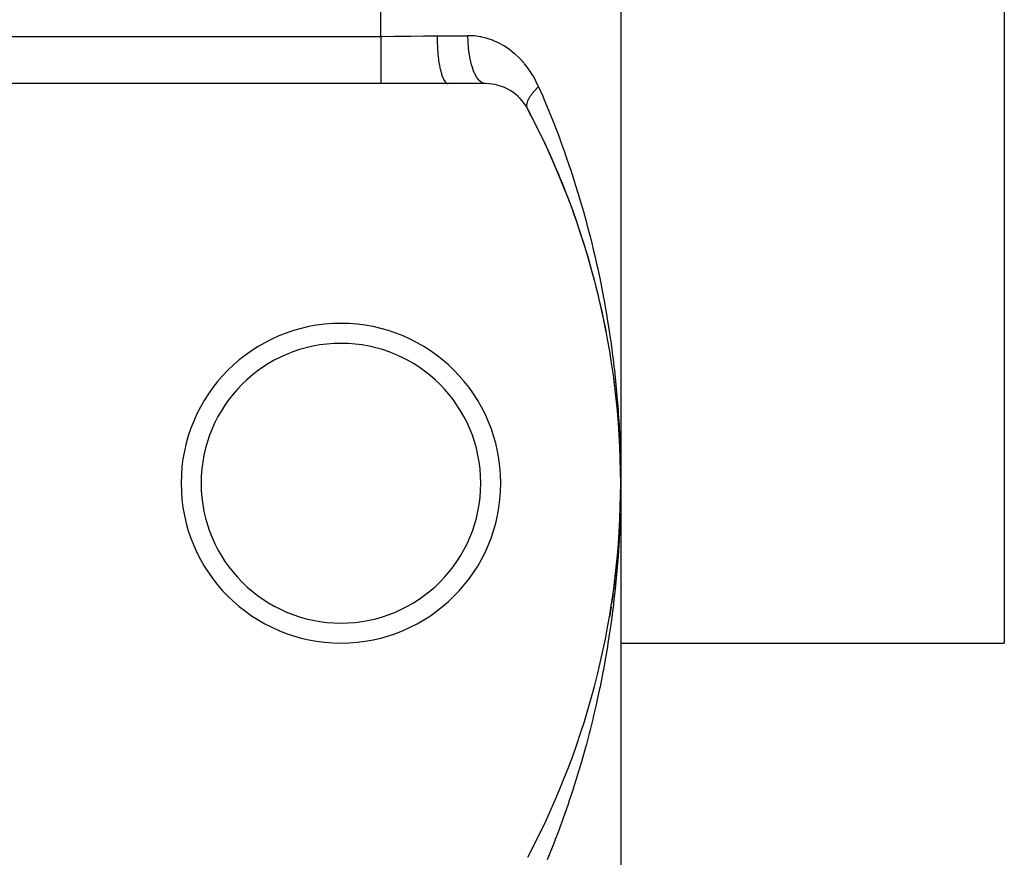
# Model space of a CAD drawing. Extents: x 24 to 1914, y -1070 to 580.
# Drawn here: x 247 to 309, y -543 to -491 of the extents above; entities that cross this region are included whole.
import ezdxf

# ---------------------------------------------------------------- set-up
doc = ezdxf.new("R2010")
doc.units = 0
doc.linetypes.add('DASHED', pattern=[11.05, 8.7, -2.35])
doc.layers.get('0').update_dxf_attribs({"linetype": 'CONTINUOUS'})
doc.layers.add('NEVIDI', color=4, linetype='DASHED')

msp = doc.modelspace()

# ---------------------------------------------------------------- linework, layer by layer
at = {"color": 2}
for p, q in [((285, -279.910732), (285, -519.910732)), ((285, -279.910732), (285, -519.910732)), ((308.9999, -399.910732), (308.9999, -529.910732)), ((270, -494.910732), (60, -494.910732)), ((274.213071, -494.910732), (270, -494.910732)), ((276.533119, -494.910732), (274.213075, -494.910732)), ((284.099693, -510.46509), (284.09645, -510.446973)), ((284.256546, -511.320458), (284.253847, -511.30384)), ((284.398157, -512.17621), (284.395957, -512.161134)), ((284.524637, -513.03244), (284.52289, -513.018947)), ((284.636092, -513.889236), (284.634749, -513.877369)), ((284.732619, -514.746713), (284.731628, -514.736491)), ((284.814266, -515.604961), (284.813575, -515.596402)), ((284.881065, -516.464065), (284.880622, -516.457191)), ((284.93305, -517.32412), (284.9328, -517.318947)), ((284.970106, -518.181761), (284.969982, -518.177167)), ((284.970217, -518.18522), (284.970106, -518.181761)), ((284.992519, -519.045725), (284.970106, -518.181761)), ((284.992519, -519.045725), (284.992488, -519.043425)), ((284.992547, -519.04746), (284.992519, -519.045725)), ((285, -519.910732), (285, -559.910732)), ((285, -519.910732), (285, -559.910732)), ((285.000146, -520.137729), (285, -599.910732)), ((284.992488, -520.77804), (284.970106, -521.639703)), ((284.992519, -520.775739), (284.977142, -521.42243)), ((284.992519, -520.775739), (284.992101, -520.791847)), ((284.992488, -520.77804), (284.992464, -520.780341)), ((284.992464, -520.780341), (284.992488, -520.77804)), ((284.992519, -520.775739), (284.992488, -520.77804)), ((284.992488, -520.77804), (284.992519, -520.775739)), ((284.992547, -520.774004), (284.992519, -520.775739)), ((284.992519, -520.775739), (284.992547, -520.774007)), ((284.970106, -521.639703), (284.943654, -522.283799)), ((284.969982, -521.644297), (284.970106, -521.639703)), ((284.970106, -521.639703), (284.970217, -521.636246)), ((284.9328, -522.502517), (284.895345, -523.144098)), ((284.9328, -522.502517), (284.93305, -522.497344)), ((284.880622, -523.364273), (284.832224, -524.003423)), ((284.880622, -523.364273), (284.881066, -523.357398)), ((284.813575, -524.225062), (284.754264, -524.86187)), ((284.813575, -524.225062), (284.814266, -524.216502)), ((284.731628, -525.084973), (284.66133, -525.72041)), ((284.731628, -525.084973), (284.732619, -525.074749)), ((284.634749, -525.944095), (284.553519, -526.577756)), ((284.634749, -525.944095), (284.636091, -525.93223)), ((284.52289, -526.802517), (284.430692, -527.434526)), ((284.52289, -526.802517), (284.524636, -526.789034)), ((284.395957, -527.66033), (284.292817, -528.29038)), ((284.395957, -527.66033), (284.398156, -527.645262)), ((284.253847, -528.517625), (284.256545, -528.501011)), ((285, -529.910732), (308.9999, -529.910732))]:
    msp.add_line(p, q, dxfattribs=at)
for centre, radius, start, end in [((276.533119, -497.910732), 3, 27.910068, 90), ((235, -519.910732), 50, 332.089932, 27.910068), ((235, -519.910732), 50, 22.432538, 27.910067), ((235, -519.910732), 50, 14.955364, 22.432474), ((235, -519.910732), 50, 10.889345, 14.954936), ((267.5, -519.910732), 10, 0, 180), ((267.5, -519.910732), 8.75, 0, 180), ((235, -519.910732), 50, 7.161767, 7.477501), ((267.5, -519.910732), 10, 180, 360), ((267.5, -519.910732), 8.75, 180, 360)]:
    msp.add_arc(centre, radius, start, end, dxfattribs=at)
at = {"layer": 'NEVIDI', "color": 7, "linetype": 'CONTINUOUS'}
for p, q in [((270, -491.952692), (270, -307.868772)), ((60, -491.952692), (270, -491.952692)), ((270, -491.952692), (270.077547, -491.952648)), ((270, -491.952692), (270, -492.249208)), ((270.077547, -491.952648), (270.845358, -491.947838)), ((270.845358, -491.947838), (270.861427, -491.947663)), ((270.861427, -491.947663), (270.977411, -491.946323)), ((270.977411, -491.946323), (271.763006, -491.934292)), ((271.763006, -491.934292), (271.879238, -491.932183)), ((271.879238, -491.932183), (272.662825, -491.918231)), ((272.662825, -491.918231), (272.723636, -491.91731)), ((272.723636, -491.91731), (272.777546, -491.91653)), ((272.777546, -491.91653), (273.510896, -491.910732)), ((273.510896, -491.910732), (275.444266, -491.910732)), ((273.510896, -491.910732), (273.515198, -492.242246)), ((275.798673, -491.925569), (275.444266, -491.910732)), ((275.444271, -491.914023), (275.444271, -491.910732)), ((275.451654, -492.259478), (275.444271, -491.914023)), ((275.850863, -491.930316), (275.798673, -491.925569)), ((276.199877, -491.979263), (275.850863, -491.930316)), ((276.250523, -491.988881), (276.199877, -491.979263)), ((276.321022, -492.003344), (276.250523, -491.988881)), ((276.590677, -492.070322), (276.321022, -492.003344)), ((276.64028, -492.084687), (276.590677, -492.070322)), ((276.972071, -492.197688), (276.64028, -492.084687)), ((270, -492.249208), (270, -492.26438)), ((270, -492.26438), (270, -492.279769)), ((270, -492.279769), (270, -492.617844)), ((270, -492.617844), (270, -492.632922)), ((270, -492.632922), (270, -492.645093)), ((270, -492.645093), (270, -492.961931)), ((273.515198, -492.242246), (273.515658, -492.25945)), ((273.515658, -492.25945), (273.517214, -492.312227)), ((273.517214, -492.312227), (273.531788, -492.637074)), ((273.531788, -492.637074), (273.532781, -492.653859)), ((273.532781, -492.653859), (273.536066, -492.706725)), ((273.536066, -492.706725), (273.560539, -493.018699)), ((275.45407, -492.312305), (275.451654, -492.259478)), ((275.454156, -492.314053), (275.45407, -492.312305)), ((275.478185, -492.65366), (275.454156, -492.314053)), ((275.483289, -492.706645), (275.478185, -492.65366)), ((275.483313, -492.706885), (275.483289, -492.706645)), ((275.523583, -493.034768), (275.483313, -492.706885)), ((277.020658, -492.216759), (276.972071, -492.197688)), ((277.343619, -492.360539), (277.020658, -492.216759)), ((277.390644, -492.384033), (277.343619, -492.360539)), ((277.698964, -492.555387), (277.390644, -492.384033)), ((277.743768, -492.582889), (277.698964, -492.555387)), ((277.982932, -492.741631), (277.743768, -492.582889)), ((278.037677, -492.780919), (277.982932, -492.741631)), ((278.080334, -492.812327), (278.037677, -492.780919)), ((270, -492.961931), (270, -492.976471)), ((270, -492.976471), (270, -493.028782)), ((270, -493.028782), (270, -493.291661)), ((270, -493.291661), (270, -493.30548)), ((270, -493.30548), (270, -493.393095)), ((270, -493.393095), (270, -493.602174)), ((273.560539, -493.018699), (273.562046, -493.034769)), ((273.562046, -493.034769), (273.567088, -493.086666)), ((273.567088, -493.086666), (273.600971, -493.380722)), ((273.600971, -493.380722), (273.602966, -493.395787)), ((273.602966, -493.395787), (273.609739, -493.445467)), ((275.531222, -493.085507), (275.523583, -493.034768)), ((275.531399, -493.086657), (275.531222, -493.085507)), ((275.587036, -493.395794), (275.531399, -493.086657)), ((275.597085, -493.443377), (275.587036, -493.395794)), ((278.360089, -493.036695), (278.080334, -492.812327)), ((278.400738, -493.072113), (278.360089, -493.036695)), ((278.667036, -493.323633), (278.400738, -493.072113)), ((278.705783, -493.363231), (278.667036, -493.323633)), ((278.955543, -493.63921), (278.705783, -493.363231)), ((270, -493.602174), (270, -493.615064)), ((270, -493.615064), (270, -493.731543)), ((270, -493.731543), (270, -493.889184)), ((270, -493.889184), (270, -493.900974)), ((270, -493.900974), (270, -494.038136)), ((273.609739, -493.445467), (273.652311, -493.716286)), ((273.652311, -493.716286), (273.654759, -493.730077)), ((273.654759, -493.730077), (273.663241, -493.776634)), ((273.663241, -493.776634), (273.713702, -494.019781)), ((273.713702, -494.019781), (273.716558, -494.032053)), ((275.597549, -493.445525), (275.597085, -493.443377)), ((275.667347, -493.73008), (275.597549, -493.445525)), ((275.67963, -493.773612), (275.667347, -493.73008)), ((275.680532, -493.776745), (275.67963, -493.773612)), ((275.763177, -494.032053), (275.680532, -493.776745)), ((278.991271, -493.68189), (278.955543, -493.63921)), ((279.222117, -493.980133), (278.991271, -493.68189)), ((279.254793, -494.025803), (279.222117, -493.980133)), ((279.467237, -494.347342), (279.254793, -494.025803)), ((270, -494.038136), (270, -494.148559)), ((270, -494.148559), (270, -494.159066)), ((270, -494.159066), (270, -494.307396)), ((270, -494.307396), (270, -494.376591)), ((270, -494.376591), (270, -494.385669)), ((270, -494.385669), (270, -494.534523)), ((270, -494.534523), (270, -494.570115)), ((270, -494.570115), (270, -494.577637)), ((270, -494.577637), (270, -494.715454)), ((273.716558, -494.032053), (273.726669, -494.074388)), ((273.726669, -494.074388), (273.784033, -494.285584)), ((273.784033, -494.285584), (273.787237, -494.29609)), ((273.787237, -494.29609), (273.798817, -494.33303)), ((273.798817, -494.33303), (273.861982, -494.508799)), ((273.861982, -494.508799), (273.865479, -494.517368)), ((273.865479, -494.517368), (273.878418, -494.548093)), ((273.878418, -494.548093), (273.946209, -494.685634)), ((275.777413, -494.070565), (275.763177, -494.032053)), ((275.778852, -494.074378), (275.777413, -494.070565)), ((275.872777, -494.296089), (275.778852, -494.074378)), ((275.888758, -494.32904), (275.872777, -494.296089)), ((275.890734, -494.333029), (275.888758, -494.32904)), ((275.994109, -494.517365), (275.890734, -494.333029)), ((276.011546, -494.544153), (275.994109, -494.517365)), ((276.014176, -494.548094), (276.011546, -494.544153)), ((276.125148, -494.692197), (276.014176, -494.548094)), ((279.497175, -494.396515), (279.467237, -494.347342)), ((279.51794, -494.431256), (279.497175, -494.396515)), ((279.690658, -494.742738), (279.51794, -494.431256)), ((270, -494.715454), (270, -494.726246)), ((270, -494.726246), (270, -494.732101)), ((270, -494.732101), (270, -494.842769)), ((270, -494.842769), (270, -494.846814)), ((270, -494.846814), (270, -494.846879)), ((270, -494.846879), (270, -494.910732)), ((273.946209, -494.685634), (273.949978, -494.692195)), ((273.949978, -494.692195), (273.96409, -494.715803)), ((273.96409, -494.715803), (274.03526, -494.812945)), ((274.03526, -494.812945), (274.039133, -494.817227)), ((274.039133, -494.817227), (274.054197, -494.832932)), ((274.054197, -494.832932), (274.127421, -494.888321)), ((274.127421, -494.888321), (274.131449, -494.890385)), ((274.131449, -494.890385), (274.14716, -494.897475)), ((274.14716, -494.897475), (274.213071, -494.910732)), ((276.143718, -494.712326), (276.125148, -494.692197)), ((276.147025, -494.715798), (276.143718, -494.712326)), ((276.263476, -494.817279), (276.147025, -494.715798)), ((276.282845, -494.830403), (276.263476, -494.817279)), ((276.286734, -494.832914), (276.282845, -494.830403)), ((276.406546, -494.890382), (276.286734, -494.832914)), ((276.426399, -494.896275), (276.406546, -494.890382)), ((276.430916, -494.897475), (276.426399, -494.896275)), ((276.533122, -494.910732), (276.430916, -494.897475)), ((279.661471, -495.302395), (279.709579, -495.252029)), ((279.717788, -494.795781), (279.690658, -494.742738)), ((279.709579, -495.252029), (279.731283, -495.229871)), ((279.862683, -495.102222), (279.717788, -494.795781)), ((279.731283, -495.229871), (279.737319, -495.223768)), ((279.737319, -495.223768), (279.75831, -495.202736)), ((279.75831, -495.202736), (279.782088, -495.17926)), ((279.782088, -495.17926), (279.804911, -495.157059)), ((279.804911, -495.157059), (279.858226, -495.106391)), ((279.858226, -495.106391), (279.862682, -495.102228)), ((279.862683, -495.102222), (280.123323, -495.701941)), ((279.235097, -495.891917), (279.241289, -495.879258)), ((279.241289, -495.879258), (279.244355, -495.873101)), ((279.244355, -495.873101), (279.251345, -495.859317)), ((279.251345, -495.859317), (279.27582, -495.813491)), ((279.27582, -495.813491), (279.287264, -495.793173)), ((279.287264, -495.793173), (279.303597, -495.765207)), ((279.303597, -495.765207), (279.314898, -495.746487)), ((279.314898, -495.746487), (279.315386, -495.745688)), ((279.315386, -495.745688), (279.327712, -495.72582)), ((279.327712, -495.72582), (279.358481, -495.678318)), ((279.358481, -495.678318), (279.372668, -495.657301)), ((279.372668, -495.657301), (279.388666, -495.634189)), ((279.388666, -495.634189), (279.402911, -495.614094)), ((279.402911, -495.614094), (279.406547, -495.609033)), ((279.406547, -495.609033), (279.422028, -495.58778)), ((279.422028, -495.58778), (279.458852, -495.538976)), ((279.458852, -495.538976), (279.47569, -495.5174)), ((279.47569, -495.5174), (279.489767, -495.499685)), ((279.489767, -495.499685), (279.506381, -495.479135)), ((279.506381, -495.479135), (279.515463, -495.468055)), ((279.515463, -495.468055), (279.533575, -495.446269)), ((279.533575, -495.446269), (279.576218, -495.396481)), ((279.576218, -495.396481), (279.595559, -495.374537)), ((279.595559, -495.374537), (279.60624, -495.362578)), ((279.60624, -495.362578), (279.625078, -495.341746)), ((279.625078, -495.341746), (279.640924, -495.324472)), ((279.640924, -495.324472), (279.661471, -495.302395)), ((280.123323, -495.701941), (280.214386, -495.915956)), ((279.131521, -496.278355), (279.13293, -496.240777)), ((279.131637, -496.294447), (279.131521, -496.278355)), ((279.13307, -496.324318), (279.131637, -496.294447)), ((279.13293, -496.240777), (279.133141, -496.237762)), ((279.133581, -496.330596), (279.13307, -496.324318)), ((279.133141, -496.237762), (279.134285, -496.223963)), ((279.134394, -496.339113), (279.133581, -496.330596)), ((279.134285, -496.223963), (279.134491, -496.221795)), ((279.135168, -496.346102), (279.134394, -496.339113)), ((279.134491, -496.221795), (279.139051, -496.184972)), ((279.14046, -496.380671), (279.135168, -496.346102)), ((279.139051, -496.184972), (279.141872, -496.167589)), ((279.143513, -496.395481), (279.14046, -496.380671)), ((279.141872, -496.167589), (279.149596, -496.128969)), ((279.149353, -496.418823), (279.143513, -496.395481)), ((279.152144, -496.428447), (279.149353, -496.418823)), ((279.149596, -496.128969), (279.149987, -496.127238)), ((279.149987, -496.127238), (279.153612, -496.111945)), ((279.153346, -496.432359), (279.152144, -496.428447)), ((279.156661, -496.442551), (279.153346, -496.432359)), ((279.153612, -496.111945), (279.154272, -496.109287)), ((279.154272, -496.109287), (279.165706, -496.067721)), ((279.168633, -496.473906), (279.156661, -496.442551)), ((279.165706, -496.067721), (279.171455, -496.049204)), ((279.174599, -496.487261), (279.168633, -496.473906)), ((279.171455, -496.049204), (279.183649, -496.013448)), ((279.183254, -496.504738), (279.174599, -496.487261)), ((279.183649, -496.013448), (279.186183, -496.006494)), ((279.186183, -496.006494), (279.190305, -495.995474)), ((279.190305, -495.995474), (279.193373, -495.987487)), ((279.193373, -495.987487), (279.211393, -495.943633)), ((279.211393, -495.943633), (279.22002, -495.924145)), ((279.22002, -495.924145), (279.235097, -495.891917)), ((280.214386, -495.915956), (280.485053, -496.566655)), ((280.485053, -496.566655), (280.572332, -496.781352)), ((280.572332, -496.781352), (280.831596, -497.434083)), ((280.831596, -497.434083), (280.901388, -497.613801)), ((280.901388, -497.613801), (280.915251, -497.649709)), ((280.915251, -497.649709), (281.163242, -498.304314)), ((281.163242, -498.304314), (281.243168, -498.520443)), ((281.243168, -498.520443), (281.480267, -499.177449)), ((281.480267, -499.177449), (281.556625, -499.394358)), ((281.556625, -499.394358), (281.782922, -500.053579)), ((281.782922, -500.053579), (281.85574, -500.271204)), ((281.85574, -500.271204), (282.071391, -500.932681)), ((282.071391, -500.932681), (282.111551, -501.05882)), ((282.111551, -501.05882), (282.14064, -501.150793)), ((282.14064, -501.150793), (282.345943, -501.815118)), ((282.345943, -501.815118), (282.411854, -502.034351)), ((282.411854, -502.034351), (282.606629, -502.70064)), ((282.606629, -502.70064), (282.669137, -502.920686)), ((282.669137, -502.920686), (282.853624, -503.589434)), ((282.853624, -503.589434), (282.912758, -503.810315)), ((282.912758, -503.810315), (283.087047, -504.48161)), ((283.087047, -504.48161), (283.129048, -504.648229)), ((283.129048, -504.648229), (283.142798, -504.703207)), ((283.142798, -504.703207), (283.307058, -505.377518)), ((283.307058, -505.377518), (283.359543, -505.600247)), ((283.359543, -505.600247), (283.513706, -506.277166)), ((283.513706, -506.277166), (283.562883, -506.500821)), ((283.562883, -506.500821), (283.706964, -507.180253)), ((283.706964, -507.180253), (283.752781, -507.40454)), ((283.752781, -507.40454), (283.886613, -508.085478)), ((283.886613, -508.085478), (283.929085, -508.310392)), ((283.929085, -508.310392), (283.937745, -508.356815)), ((283.937745, -508.356815), (284.052559, -508.991886)), ((284.052559, -508.991886), (284.091533, -509.216435)), ((284.091533, -509.216435), (284.204726, -509.898353)), ((284.204726, -509.898353), (284.240342, -510.123135)), ((284.240342, -510.123135), (284.343278, -510.805042)), ((284.343278, -510.805042), (284.375543, -511.029915)), ((284.375543, -511.029915), (284.468357, -511.712109)), ((284.468357, -511.712109), (284.497284, -511.936958)), ((284.497284, -511.936958), (284.524737, -512.156523)), ((284.524737, -512.156523), (284.580083, -512.619704)), ((284.580083, -512.619704), (284.605734, -512.844865)), ((284.605734, -512.844865), (284.678545, -513.527929)), ((284.678545, -513.527929), (284.700916, -513.753248)), ((284.700916, -513.753248), (284.763801, -514.436783)), ((284.763801, -514.436783), (284.782904, -514.662231)), ((284.782904, -514.662231), (284.835923, -515.346536)), ((284.835923, -515.346536), (284.851765, -515.57208)), ((284.851765, -515.57208), (284.880709, -516.018003)), ((284.880709, -516.018003), (284.894937, -516.257225)), ((284.894937, -516.257225), (284.907548, -516.48326)), ((284.907548, -516.48326), (284.940862, -517.168965)), ((284.940862, -517.168965), (284.950226, -517.395244)), ((284.950226, -517.395244), (284.973692, -518.081686)), ((284.973692, -518.081686), (284.979808, -518.308295)), ((284.979808, -518.308295), (284.993418, -518.995735)), ((284.993418, -518.995735), (284.995263, -519.142181)), ((284.996277, -519.222613), (285, -519.910732)), ((284.999595, -520.137729), (284.994066, -520.7535)), ((285, -519.910732), (284.999595, -520.137729)), ((284.989749, -521.052583), (284.973692, -521.739781)), ((284.993417, -520.825795), (284.989749, -521.052583)), ((284.978649, -521.577552), (284.966772, -521.966226)), ((284.966772, -521.966226), (284.940865, -522.65243)), ((284.930696, -522.87866), (284.89494, -523.564195)), ((284.940865, -522.65243), (284.930696, -522.87866)), ((284.89494, -523.564195), (284.881584, -523.789178)), ((284.880709, -523.803461), (284.835927, -524.474865)), ((284.881584, -523.789178), (284.880709, -523.803461)), ((284.819262, -524.700605), (284.763802, -525.384677)), ((284.835927, -524.474865), (284.819262, -524.700605)), ((284.763802, -525.384677), (284.743882, -525.610185)), ((284.743882, -525.610185), (284.678545, -526.293531)), ((284.655353, -526.518897), (284.580078, -527.201806)), ((284.678545, -526.293531), (284.655353, -526.518897)), ((284.580078, -527.201806), (284.553586, -527.427143)), ((284.524737, -527.664935), (284.468357, -528.109355)), ((284.553586, -527.427143), (284.524737, -527.664935)), ((284.438577, -528.334423), (284.343278, -529.016422)), ((284.468357, -528.109355), (284.438577, -528.334423)), ((284.343278, -529.016422), (284.310163, -529.241413)), ((284.310163, -529.241413), (284.204713, -529.923189)), ((284.168204, -530.148295), (284.052559, -530.82958)), ((284.204713, -529.923189), (284.168204, -530.148295)), ((284.052559, -530.82958), (284.012691, -531.054397)), ((283.93775, -531.464626), (283.886629, -531.735903)), ((284.012691, -531.054397), (283.93775, -531.464626)), ((283.843337, -531.960623), (283.706965, -532.641208)), ((283.886629, -531.735903), (283.843337, -531.960623)), ((283.706965, -532.641208), (283.660291, -532.865463)), ((283.660291, -532.865463), (283.513705, -533.544305)), ((283.463703, -533.76775), (283.307078, -534.443858)), ((283.513705, -533.544305), (283.463703, -533.76775)), ((283.253836, -534.666094), (283.129053, -535.173215)), ((283.307078, -534.443858), (283.253836, -534.666094)), ((283.129053, -535.173215), (283.087063, -535.339789)), ((283.030422, -535.56142), (282.853624, -536.232029)), ((283.087063, -535.339789), (283.030422, -535.56142)), ((282.793628, -536.452804), (282.606629, -537.120824)), ((282.853624, -536.232029), (282.793628, -536.452804)), ((282.606629, -537.120824), (282.543245, -537.340787)), ((282.543245, -537.340787), (282.345942, -538.006346)), ((282.279091, -538.225676), (282.111556, -538.762629)), ((282.345942, -538.006346), (282.279091, -538.225676)), ((282.071409, -538.888727), (282.001149, -539.107126)), ((282.111556, -538.762629), (282.071409, -538.888727)), ((282.001149, -539.107126), (281.78292, -539.767887)), ((281.709301, -539.985122), (281.480267, -540.644015)), ((281.78292, -539.767887), (281.709301, -539.985122)), ((281.480267, -540.644015), (281.402956, -540.860933)), ((281.402956, -540.860933), (281.163244, -541.517148)), ((281.082343, -541.733303), (280.901389, -542.207663)), ((281.163244, -541.517148), (281.082343, -541.733303)), ((280.746999, -542.602899), (280.485052, -543.254809)), ((280.831597, -542.387381), (280.746999, -542.602899)), ((280.901389, -542.207663), (280.831597, -542.387381)), ((280.485052, -543.254809), (280.396707, -543.469662))]:
    msp.add_line(p, q, dxfattribs=at)

doc.saveas('drawing.dxf')
